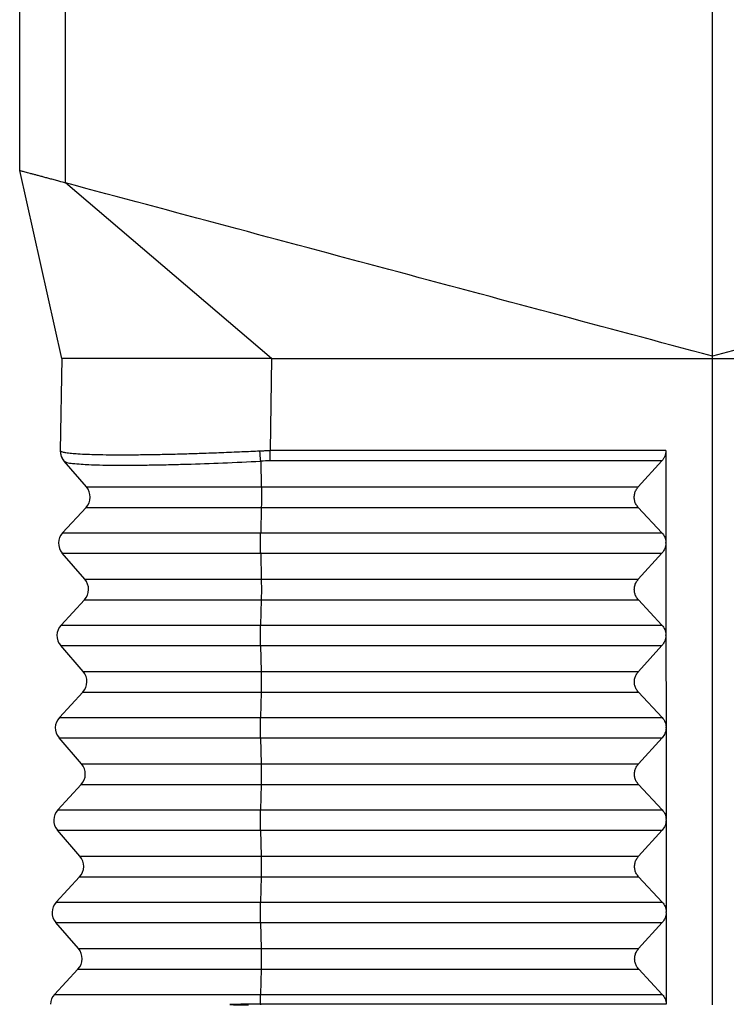
# Model space of a CAD drawing. Units: millimetres. Extents: x -121 to 176, y -102 to 108.
# Drawn here: x 51 to 62, y -34 to -18 of the extents above; entities that cross this region are included whole.
import ezdxf

# ---------------------------------------------------------------- set-up
doc = ezdxf.new("R2010")
doc.units = ezdxf.units.MM

# ---------------------------------------------------------------- blocks, each defined once
blk = doc.blocks.new('CFO_24_L21__3', base_point=(101.102, -80))
at = {"color": 7, "linetype": 'Continuous'}
for p, q in [((102.589, -41.295), (102.589, -5.423)), ((123.602, -46.925), (123.602, -5.239)), ((101.102, -40.896), (101.102, -5.683)), ((102.468, -47), (101.102, -40.896)), ((109.284, -47), (102.589, -41.295)), ((102.468, -47), (102.416, -49.991)), ((108.706, -47), (102.468, -47)), ((109.284, -47), (108.706, -47)), ((109.284, -47), (109.232, -49.991)), ((123.602, -47), (123.602, -46.925)), ((123.602, -68), (123.602, -47)), ((122.087, -49.991), (109.232, -49.991)), ((122.087, -49.991), (122.09, -52.982)), ((102.538, -50.327), (102.545, -50.335)), ((103.268, -51.173), (102.545, -50.335)), ((108.93, -50.335), (108.949, -51.173)), ((121.957, -50.327), (109.235, -50.327)), ((121.192, -51.173), (121.957, -50.327)), ((103.268, -51.173), (108.949, -51.173)), ((108.949, -51.173), (121.192, -51.173)), ((103.257, -51.84), (102.497, -52.66)), ((103.257, -51.84), (108.949, -51.84)), ((108.949, -51.84), (108.929, -52.66)), ((108.949, -51.84), (121.192, -51.84)), ((121.959, -52.66), (121.192, -51.84)), ((102.497, -52.66), (108.929, -52.66)), ((108.929, -52.66), (121.959, -52.66)), ((122.09, -52.982), (122.09, -53)), ((122.09, -53), (122.093, -55.982)), ((102.485, -53.327), (108.929, -53.327)), ((103.216, -54.173), (102.485, -53.327)), ((108.929, -53.327), (121.96, -53.327)), ((108.929, -53.327), (108.948, -54.173)), ((121.194, -54.173), (121.96, -53.327)), ((103.216, -54.173), (108.948, -54.173)), ((108.948, -54.173), (121.194, -54.173)), ((103.204, -54.84), (102.445, -55.66)), ((103.204, -54.84), (108.948, -54.84)), ((108.948, -54.84), (108.928, -55.66)), ((108.948, -54.84), (121.195, -54.84)), ((121.962, -55.66), (121.195, -54.84)), ((102.445, -55.66), (108.928, -55.66)), ((108.928, -55.66), (121.962, -55.66)), ((122.093, -55.982), (122.093, -56)), ((122.093, -56), (122.096, -58.982)), ((102.433, -56.327), (108.927, -56.327)), ((103.164, -57.173), (102.433, -56.327)), ((108.927, -56.327), (108.946, -57.173)), ((108.927, -56.327), (121.962, -56.327)), ((121.197, -57.173), (121.962, -56.327)), ((103.164, -57.173), (108.946, -57.173)), ((108.946, -57.173), (121.197, -57.173)), ((103.152, -57.84), (102.392, -58.66)), ((103.152, -57.84), (108.946, -57.84)), ((108.946, -57.84), (108.926, -58.66)), ((108.946, -57.84), (121.198, -57.84)), ((121.965, -58.66), (121.198, -57.84)), ((102.392, -58.66), (108.926, -58.66)), ((108.926, -58.66), (121.965, -58.66)), ((122.096, -58.982), (122.096, -59)), ((122.096, -59), (122.098, -61.982)), ((103.111, -60.173), (102.381, -59.327)), ((102.381, -59.327), (108.926, -59.327)), ((108.926, -59.327), (108.945, -60.173)), ((108.926, -59.327), (121.965, -59.327)), ((121.2, -60.173), (121.965, -59.327)), ((103.111, -60.173), (108.945, -60.173)), ((108.945, -60.173), (121.2, -60.173)), ((103.1, -60.84), (102.34, -61.66)), ((103.1, -60.84), (108.945, -60.84)), ((108.945, -60.84), (108.925, -61.66)), ((108.945, -60.84), (121.201, -60.84)), ((121.967, -61.66), (121.201, -60.84)), ((102.34, -61.66), (108.925, -61.66)), ((108.925, -61.66), (121.967, -61.66)), ((122.098, -62), (122.101, -64.982)), ((103.059, -63.173), (102.328, -62.327)), ((102.328, -62.327), (108.925, -62.327)), ((108.925, -62.327), (121.968, -62.327)), ((108.925, -62.327), (108.944, -63.173)), ((121.203, -63.173), (121.968, -62.327)), ((103.059, -63.173), (108.944, -63.173)), ((108.944, -63.173), (121.203, -63.173)), ((103.047, -63.84), (102.287, -64.66)), ((103.047, -63.84), (108.943, -63.84)), ((108.943, -63.84), (108.924, -64.66)), ((108.943, -63.84), (121.203, -63.84)), ((121.97, -64.66), (121.203, -63.84)), ((102.287, -64.66), (108.924, -64.66)), ((108.924, -64.66), (121.97, -64.66)), ((122.097, -65), (122.097, -64.982)), ((122.101, -65), (122.104, -67.982)), ((103.007, -66.173), (102.276, -65.327)), ((102.276, -65.327), (108.923, -65.327)), ((108.923, -65.327), (108.942, -66.173)), ((108.923, -65.327), (121.971, -65.327)), ((121.205, -66.173), (121.971, -65.327)), ((103.007, -66.173), (108.942, -66.173)), ((108.942, -66.173), (121.205, -66.173)), ((102.995, -66.84), (102.235, -67.66)), ((102.995, -66.84), (108.942, -66.84)), ((108.942, -66.84), (108.922, -67.66)), ((108.942, -66.84), (121.206, -66.84)), ((121.973, -67.66), (121.206, -66.84)), ((102.235, -67.66), (108.922, -67.66)), ((108.922, -67.66), (121.973, -67.66)), ((108.918, -67.98), (108.918, -68))]:
    blk.add_line(p, q, dxfattribs=at)
for centre, radius, start, end in [((102.916, -50), 0.5, 179, 220.8103), ((109.235, -56.049), 5.722, 90.0003, 93.0543), ((102.89, -51.5), 0.5, 317.1897, 40.8103), ((102.864, -53), 0.5, 137.1897, 220.8103), ((102.838, -54.5), 0.5, 317.1897, 40.8103), ((102.811, -56), 0.5, 137.1897, 220.8103), ((102.785, -57.5), 0.5, 317.1897, 40.8103), ((102.759, -59), 0.5, 137.1897, 220.8103), ((102.733, -60.5), 0.5, 317.1897, 40.8103), ((102.707, -62), 0.5, 137.1897, 220.8103), ((102.681, -63.5), 0.5, 317.1897, 40.8103), ((102.654, -65), 0.5, 137.1897, 220.8103), ((102.628, -66.5), 0.5, 317.1897, 40.8103), ((102.602, -68), 0.5, 137.1897, 178)]:
    blk.add_arc(centre, radius, start, end, dxfattribs=at)
for points, knots in [([(102.589, -41.295), (102.572, -41.29), (102.523, -41.277), (102.451, -41.258), (102.372, -41.237), (102.274, -41.211), (102.156, -41.179), (102.019, -41.142), (101.891, -41.108), (101.767, -41.075), (101.651, -41.044), (101.544, -41.015), (101.447, -40.989), (101.36, -40.966), (101.285, -40.946), (101.22, -40.928), (101.16, -40.912), (101.121, -40.902), (101.102, -40.896)], [0, 0, 0, 0, 0.053566, 0.151216, 0.222497, 0.300718, 0.4535, 0.589761, 0.725225, 0.853681, 0.974459, 1.084691, 1.187062, 1.275753, 1.35376, 1.419056, 1.479209, 1.539363, 1.539363, 1.539363, 1.539363]), ([(102.416, -49.991), (102.416, -49.991), (102.416, -49.991), (102.416, -49.991), (102.416, -49.991), (102.416, -49.991), (102.416, -49.991), (102.416, -49.991), (102.416, -49.991), (102.416, -49.991), (102.416, -49.991), (102.416, -49.991), (102.416, -49.991), (102.416, -49.991), (102.416, -49.992), (102.417, -49.992), (102.417, -49.992), (102.417, -49.992), (102.417, -49.992), (102.417, -49.992), (102.417, -49.992), (102.417, -49.992), (102.417, -49.992), (102.417, -49.992), (102.417, -49.992), (102.417, -49.992), (102.417, -49.992), (102.417, -49.992), (102.418, -49.993), (102.418, -49.993), (102.418, -49.993), (102.418, -49.993), (102.418, -49.993), (102.418, -49.993), (102.418, -49.993), (102.418, -49.994), (102.419, -49.994), (102.419, -49.994), (102.419, -49.994), (102.419, -49.994), (102.419, -49.994), (102.419, -49.994), (102.42, -49.995), (102.42, -49.995), (102.42, -49.995), (102.42, -49.995), (102.42, -49.995), (102.42, -49.995), (102.42, -49.996), (102.421, -49.996), (102.421, -49.996), (102.421, -49.996), (102.421, -49.996), (102.421, -49.996), (102.421, -49.997), (102.422, -49.997), (102.422, -49.997), (102.422, -49.997), (102.422, -49.997), (102.422, -49.997), (102.422, -49.998), (102.423, -49.998), (102.423, -49.998), (102.423, -49.998), (102.423, -49.998), (102.423, -49.998), (102.423, -49.998), (102.423, -49.999), (102.423, -49.999), (102.424, -49.999), (102.424, -49.999), (102.424, -49.999), (102.424, -49.999), (102.424, -49.999)], [0, 0, 0, 0, 0.00000247, 0.00000495, 0.00000741, 0.00001074, 0.00002088, 0.00003611, 0.00004915, 0.00006634, 0.00008842, 0.00011611, 0.00015015, 0.00019859, 0.00025409, 0.00031664, 0.00038625, 0.00046291, 0.00054662, 0.00063736, 0.00073528, 0.0008403, 0.0009524, 0.00107159, 0.00119787, 0.00133124, 0.0014717, 0.00161926, 0.0017739, 0.00193564, 0.00210446, 0.00228038, 0.00246339, 0.00265349, 0.00285275, 0.00305675, 0.00326515, 0.00347761, 0.00369379, 0.00391335, 0.00413597, 0.00436129, 0.00458898, 0.0048187, 0.00505012, 0.0052829, 0.0055167, 0.00575118, 0.00598601, 0.00622084, 0.00645534, 0.00668918, 0.006922, 0.00715349, 0.00738329, 0.00761107, 0.00783649, 0.00805921, 0.0082789, 0.00849522, 0.00870784, 0.0089164, 0.00912058, 0.00932003, 0.00951443, 0.00970343, 0.00988669, 0.01006387, 0.01023464, 0.01039867, 0.0105556, 0.01070511, 0.01084687, 0.01084687, 0.01084687, 0.01084687]), ([(102.424, -49.999), (102.445, -50.011), (102.499, -50.04), (102.623, -50.058), (102.79, -50.08), (103.024, -50.097), (103.296, -50.111), (103.635, -50.121), (104.003, -50.126), (104.411, -50.128), (104.862, -50.126), (105.347, -50.12), (105.892, -50.109), (106.437, -50.096), (107.037, -50.077), (107.657, -50.054), (108.292, -50.028), (108.709, -50.008), (108.904, -49.999)], [0, 0, 0, 0, 0.071827, 0.182357, 0.370473, 0.581027, 0.884078, 1.189112, 1.597577, 1.987938, 2.413121, 2.951636, 3.441824, 4.048552, 4.588515, 5.242605, 5.909232, 6.494445, 6.494445, 6.494445, 6.494445]), ([(102.424, -49.999), (102.424, -50.007), (102.424, -50.022), (102.425, -50.044), (102.427, -50.067), (102.43, -50.089), (102.434, -50.112), (102.439, -50.134), (102.446, -50.157), (102.453, -50.178), (102.461, -50.2), (102.471, -50.221), (102.481, -50.242), (102.492, -50.262), (102.504, -50.281), (102.517, -50.3), (102.53, -50.318), (102.54, -50.329), (102.545, -50.335)], [0, 0, 0, 0, 0.0224159, 0.0449933, 0.0677108, 0.0905461, 0.1134761, 0.1364772, 0.1595254, 0.1825962, 0.2056653, 0.2287082, 0.2517006, 0.2746186, 0.2974387, 0.3201381, 0.3426946, 0.365087, 0.365087, 0.365087, 0.365087]), ([(108.904, -49.999), (108.931, -49.998), (108.986, -49.996), (109.066, -49.993), (109.148, -49.992), (109.203, -49.992), (109.232, -49.991)], [0, 0, 0, 0, 0.0820583, 0.1641101, 0.2400759, 0.3284192, 0.3284192, 0.3284192, 0.3284192]), ([(108.93, -50.335), (108.929, -50.323), (108.926, -50.299), (108.922, -50.261), (108.919, -50.22), (108.915, -50.178), (108.912, -50.134), (108.909, -50.089), (108.906, -50.044), (108.904, -50.014), (108.904, -49.999)], [0, 0, 0, 0, 0.0355175, 0.0738682, 0.1146568, 0.1574082, 0.201591, 0.2466356, 0.2919607, 0.3369974, 0.3369974, 0.3369974, 0.3369974]), ([(109.235, -50.327), (109.235, -50.315), (109.234, -50.291), (109.234, -50.253), (109.233, -50.212), (109.233, -50.17), (109.232, -50.126), (109.232, -50.081), (109.232, -50.036), (109.232, -50.006), (109.232, -49.991)], [0, 0, 0, 0, 0.0352974, 0.0734327, 0.1140129, 0.1565658, 0.2005633, 0.2454394, 0.2906158, 0.3355265, 0.3355265, 0.3355265, 0.3355265]), ([(122.087, -49.991), (122.086, -50.022), (122.082, -50.083), (122.056, -50.171), (122.015, -50.255), (121.976, -50.303), (121.957, -50.327)], [0, 0, 0, 0, 0.0912333, 0.1828862, 0.2750488, 0.3677429, 0.3677429, 0.3677429, 0.3677429]), ([(102.545, -50.335), (102.573, -50.349), (102.658, -50.392), (102.851, -50.409), (103.089, -50.434), (103.384, -50.448), (103.717, -50.46), (104.095, -50.465), (104.498, -50.467), (104.943, -50.465), (105.45, -50.458), (105.988, -50.447), (106.742, -50.427), (107.716, -50.393), (108.52, -50.355), (108.93, -50.335)], [0, 0, 0, 0, 0.095157, 0.284133, 0.568346, 0.81919, 1.166916, 1.569341, 1.954568, 2.374001, 2.905546, 3.475136, 3.988199, 5.167617, 6.400857, 6.400857, 6.400857, 6.400857]), ([(108.949, -51.173), (108.95, -51.198), (108.951, -51.25), (108.952, -51.332), (108.952, -51.419), (108.952, -51.509), (108.952, -51.598), (108.952, -51.685), (108.951, -51.765), (108.949, -51.816), (108.949, -51.84)], [0, 0, 0, 0, 0.074104, 0.1565894, 0.2447214, 0.3355772, 0.4261436, 0.5134168, 0.5945027, 0.6667131, 0.6667131, 0.6667131, 0.6667131]), ([(121.192, -51.84), (121.167, -51.808), (121.116, -51.745), (121.072, -51.63), (121.056, -51.509), (121.072, -51.387), (121.115, -51.27), (121.166, -51.206), (121.192, -51.173)], [0, 0, 0, 0, 0.1214998, 0.2425896, 0.3637203, 0.4853333, 0.6077535, 0.7311147, 0.7311147, 0.7311147, 0.7311147]), ([(108.929, -53.327), (108.928, -53.302), (108.927, -53.25), (108.926, -53.168), (108.926, -53.081), (108.925, -52.991), (108.926, -52.902), (108.926, -52.815), (108.927, -52.735), (108.928, -52.684), (108.929, -52.66)], [0, 0, 0, 0, 0.074104, 0.1565894, 0.2447214, 0.3355772, 0.4261436, 0.5134168, 0.5945027, 0.6667131, 0.6667131, 0.6667131, 0.6667131]), ([(121.959, -52.66), (121.996, -52.708), (122.069, -52.803), (122.083, -52.923), (122.09, -52.982)], [0, 0, 0, 0, 0.1770303, 0.3536233, 0.3536233, 0.3536233, 0.3536233]), ([(122.09, -53), (122.083, -53.06), (122.069, -53.181), (121.996, -53.278), (121.96, -53.327)], [0, 0, 0, 0, 0.1777082, 0.3573271, 0.3573271, 0.3573271, 0.3573271]), ([(122.09, -53), (122.09, -52.997), (122.09, -52.991), (122.09, -52.985), (122.09, -52.982)], [0, 0, 0, 0, 0.00906656, 0.01813025, 0.01813025, 0.01813025, 0.01813025]), ([(108.948, -54.173), (108.948, -54.198), (108.949, -54.25), (108.95, -54.332), (108.951, -54.419), (108.951, -54.509), (108.951, -54.598), (108.95, -54.685), (108.949, -54.765), (108.948, -54.816), (108.948, -54.84)], [0, 0, 0, 0, 0.074104, 0.1565894, 0.2447214, 0.3355772, 0.4261436, 0.5134168, 0.5945027, 0.6667131, 0.6667131, 0.6667131, 0.6667131]), ([(121.195, -54.84), (121.169, -54.808), (121.118, -54.745), (121.074, -54.63), (121.059, -54.509), (121.074, -54.387), (121.118, -54.27), (121.169, -54.206), (121.194, -54.173)], [0, 0, 0, 0, 0.1214998, 0.2425896, 0.3637203, 0.4853333, 0.6077535, 0.7311147, 0.7311147, 0.7311147, 0.7311147]), ([(108.927, -56.327), (108.927, -56.302), (108.926, -56.25), (108.925, -56.168), (108.924, -56.081), (108.924, -55.991), (108.924, -55.902), (108.925, -55.815), (108.926, -55.735), (108.927, -55.684), (108.928, -55.66)], [0, 0, 0, 0, 0.074104, 0.1565894, 0.2447214, 0.3355772, 0.4261436, 0.5134168, 0.5945027, 0.6667131, 0.6667131, 0.6667131, 0.6667131]), ([(121.962, -55.66), (121.999, -55.708), (122.072, -55.803), (122.086, -55.923), (122.093, -55.982)], [0, 0, 0, 0, 0.1770306, 0.3536239, 0.3536239, 0.3536239, 0.3536239]), ([(122.093, -56), (122.093, -55.997), (122.093, -55.991), (122.093, -55.985), (122.093, -55.982)], [0, 0, 0, 0, 0.00906596, 0.01812904, 0.01812904, 0.01812904, 0.01812904]), ([(122.093, -56), (122.086, -56.06), (122.072, -56.181), (121.999, -56.278), (121.962, -56.327)], [0, 0, 0, 0, 0.1777085, 0.3573277, 0.3573277, 0.3573277, 0.3573277]), ([(108.946, -57.173), (108.947, -57.198), (108.948, -57.25), (108.949, -57.332), (108.95, -57.419), (108.95, -57.509), (108.949, -57.598), (108.949, -57.685), (108.948, -57.765), (108.947, -57.816), (108.946, -57.84)], [0, 0, 0, 0, 0.074104, 0.1565894, 0.2447214, 0.3355772, 0.4261436, 0.5134168, 0.5945027, 0.6667131, 0.6667131, 0.6667131, 0.6667131]), ([(121.198, -57.84), (121.172, -57.808), (121.121, -57.745), (121.077, -57.63), (121.061, -57.509), (121.077, -57.387), (121.121, -57.27), (121.172, -57.206), (121.197, -57.173)], [0, 0, 0, 0, 0.1214998, 0.2425896, 0.3637203, 0.4853333, 0.6077535, 0.7311147, 0.7311147, 0.7311147, 0.7311147]), ([(108.926, -59.327), (108.925, -59.302), (108.924, -59.25), (108.923, -59.168), (108.923, -59.081), (108.923, -58.991), (108.923, -58.902), (108.924, -58.815), (108.925, -58.735), (108.926, -58.684), (108.926, -58.66)], [0, 0, 0, 0, 0.074104, 0.1565894, 0.2447214, 0.3355772, 0.4261436, 0.5134168, 0.5945027, 0.6667131, 0.6667131, 0.6667131, 0.6667131]), ([(121.965, -58.66), (122.001, -58.708), (122.075, -58.803), (122.089, -58.923), (122.096, -58.982)], [0, 0, 0, 0, 0.1770309, 0.3536245, 0.3536245, 0.3536245, 0.3536245]), ([(122.096, -59), (122.089, -59.06), (122.075, -59.181), (122.002, -59.278), (121.965, -59.327)], [0, 0, 0, 0, 0.1777088, 0.3573283, 0.3573283, 0.3573283, 0.3573283]), ([(122.096, -59), (122.096, -58.997), (122.096, -58.991), (122.096, -58.985), (122.096, -58.982)], [0, 0, 0, 0, 0.00906535, 0.01812782, 0.01812782, 0.01812782, 0.01812782]), ([(108.945, -60.173), (108.946, -60.198), (108.947, -60.25), (108.948, -60.332), (108.948, -60.419), (108.948, -60.509), (108.948, -60.598), (108.947, -60.685), (108.946, -60.765), (108.945, -60.816), (108.945, -60.84)], [0, 0, 0, 0, 0.074104, 0.1565894, 0.2447214, 0.3355772, 0.4261436, 0.5134168, 0.5945027, 0.6667131, 0.6667131, 0.6667131, 0.6667131]), ([(121.201, -60.84), (121.175, -60.808), (121.124, -60.745), (121.08, -60.63), (121.064, -60.509), (121.08, -60.387), (121.124, -60.27), (121.174, -60.206), (121.2, -60.173)], [0, 0, 0, 0, 0.1214998, 0.2425896, 0.3637203, 0.4853333, 0.6077535, 0.7311147, 0.7311147, 0.7311147, 0.7311147]), ([(108.925, -62.327), (108.924, -62.302), (108.923, -62.25), (108.922, -62.168), (108.922, -62.081), (108.921, -61.991), (108.922, -61.902), (108.922, -61.815), (108.923, -61.735), (108.924, -61.684), (108.925, -61.66)], [0, 0, 0, 0, 0.074104, 0.1565894, 0.2447214, 0.3355772, 0.4261436, 0.5134168, 0.5945027, 0.6667131, 0.6667131, 0.6667131, 0.6667131]), ([(121.967, -61.66), (122.004, -61.708), (122.078, -61.803), (122.091, -61.923), (122.098, -61.982)], [0, 0, 0, 0, 0.1770312, 0.3536251, 0.3536251, 0.3536251, 0.3536251]), ([(122.098, -62), (122.091, -62.06), (122.078, -62.181), (122.005, -62.278), (121.968, -62.327)], [0, 0, 0, 0, 0.1777091, 0.3573289, 0.3573289, 0.3573289, 0.3573289]), ([(122.098, -62), (122.098, -61.997), (122.098, -61.991), (122.098, -61.985), (122.098, -61.982)], [0, 0, 0, 0, 0.00906479, 0.01812672, 0.01812672, 0.01812672, 0.01812672]), ([(122.098, -61.982), (122.098, -61.982), (122.098, -61.982), (122.098, -61.982), (122.098, -61.982), (122.098, -61.982), (122.098, -61.982)], [0, 0, 0, 0, 0.0000609924, 0.0001219848, 0.0001829772, 0.0002439696, 0.0002439696, 0.0002439696, 0.0002439696]), ([(122.098, -62), (122.098, -62), (122.098, -62), (122.098, -62), (122.098, -62), (122.098, -62), (122.098, -62)], [0, 0, 0, 0, 0.0000672331, 0.0001344663, 0.0002016994, 0.0002689326, 0.0002689326, 0.0002689326, 0.0002689326]), ([(108.944, -63.173), (108.944, -63.198), (108.945, -63.25), (108.946, -63.332), (108.947, -63.419), (108.947, -63.509), (108.947, -63.598), (108.946, -63.685), (108.945, -63.765), (108.944, -63.816), (108.943, -63.84)], [0, 0, 0, 0, 0.074104, 0.1565894, 0.2447214, 0.3355772, 0.4261436, 0.5134168, 0.5945027, 0.6667131, 0.6667131, 0.6667131, 0.6667131]), ([(121.203, -63.84), (121.178, -63.808), (121.127, -63.745), (121.083, -63.63), (121.067, -63.509), (121.083, -63.387), (121.126, -63.27), (121.177, -63.206), (121.203, -63.173)], [0, 0, 0, 0, 0.1214998, 0.2425896, 0.3637203, 0.4853333, 0.6077535, 0.7311147, 0.7311147, 0.7311147, 0.7311147]), ([(108.923, -65.327), (108.923, -65.302), (108.922, -65.25), (108.921, -65.168), (108.92, -65.081), (108.92, -64.991), (108.92, -64.902), (108.921, -64.815), (108.922, -64.735), (108.923, -64.684), (108.924, -64.66)], [0, 0, 0, 0, 0.074104, 0.1565894, 0.2447214, 0.3355772, 0.4261436, 0.5134168, 0.5945027, 0.6667131, 0.6667131, 0.6667131, 0.6667131]), ([(121.97, -64.66), (122.007, -64.708), (122.08, -64.803), (122.094, -64.923), (122.101, -64.982)], [0, 0, 0, 0, 0.1770315, 0.3536257, 0.3536257, 0.3536257, 0.3536257]), ([(122.101, -65), (122.094, -65.06), (122.08, -65.181), (122.007, -65.278), (121.971, -65.327)], [0, 0, 0, 0, 0.1777094, 0.3573295, 0.3573295, 0.3573295, 0.3573295]), ([(122.097, -65), (122.097, -64.997), (122.097, -64.991), (122.097, -64.985), (122.097, -64.982)], [0, 0, 0, 0, 0.00906509, 0.01812732, 0.01812732, 0.01812732, 0.01812732]), ([(108.942, -66.173), (108.943, -66.198), (108.944, -66.25), (108.945, -66.332), (108.945, -66.419), (108.946, -66.509), (108.945, -66.598), (108.945, -66.685), (108.944, -66.765), (108.943, -66.816), (108.942, -66.84)], [0, 0, 0, 0, 0.074104, 0.1565894, 0.2447214, 0.3355772, 0.4261436, 0.5134168, 0.5945027, 0.6667131, 0.6667131, 0.6667131, 0.6667131]), ([(121.206, -66.84), (121.18, -66.808), (121.129, -66.745), (121.085, -66.63), (121.07, -66.509), (121.085, -66.387), (121.129, -66.27), (121.18, -66.206), (121.205, -66.173)], [0, 0, 0, 0, 0.1214998, 0.2425896, 0.3637203, 0.4853333, 0.6077535, 0.7311147, 0.7311147, 0.7311147, 0.7311147]), ([(108.919, -67.98), (108.919, -67.951), (108.919, -67.893), (108.92, -67.81), (108.921, -67.733), (108.922, -67.683), (108.922, -67.66)], [0, 0, 0, 0, 0.0874806, 0.1716088, 0.249769, 0.319532, 0.319532, 0.319532, 0.319532]), ([(121.973, -67.66), (122.01, -67.708), (122.083, -67.803), (122.097, -67.923), (122.104, -67.982)], [0, 0, 0, 0, 0.1770318, 0.3536263, 0.3536263, 0.3536263, 0.3536263]), ([(108.918, -67.98), (108.917, -67.98), (108.914, -67.98), (108.91, -67.98), (108.906, -67.98), (108.902, -67.98), (108.898, -67.98), (108.895, -67.98), (108.891, -67.98), (108.887, -67.98), (108.883, -67.98), (108.879, -67.98), (108.875, -67.98), (108.871, -67.98), (108.868, -67.98), (108.864, -67.98), (108.86, -67.98), (108.856, -67.98), (108.852, -67.98), (108.848, -67.98), (108.845, -67.98), (108.841, -67.98), (108.837, -67.98), (108.833, -67.98), (108.829, -67.98), (108.826, -67.98), (108.822, -67.98), (108.818, -67.98), (108.814, -67.98), (108.811, -67.98), (108.807, -67.98), (108.803, -67.98), (108.799, -67.98), (108.795, -67.98), (108.792, -67.98), (108.788, -67.98), (108.784, -67.98), (108.781, -67.98), (108.777, -67.98), (108.773, -67.98), (108.769, -67.98), (108.766, -67.98), (108.762, -67.98), (108.758, -67.98), (108.755, -67.98), (108.751, -67.98), (108.747, -67.98), (108.744, -67.98), (108.74, -67.98), (108.736, -67.981), (108.733, -67.981), (108.729, -67.981), (108.725, -67.981), (108.722, -67.981), (108.718, -67.981), (108.714, -67.981), (108.711, -67.981), (108.707, -67.981), (108.704, -67.981), (108.7, -67.981), (108.696, -67.981), (108.693, -67.981), (108.689, -67.981), (108.686, -67.981), (108.682, -67.981), (108.678, -67.981), (108.675, -67.981), (108.671, -67.981), (108.668, -67.981), (108.664, -67.981), (108.661, -67.981), (108.657, -67.981), (108.654, -67.981), (108.65, -67.981), (108.647, -67.981), (108.643, -67.981), (108.64, -67.981), (108.636, -67.981), (108.633, -67.981), (108.629, -67.981), (108.626, -67.981), (108.622, -67.981), (108.619, -67.981), (108.615, -67.981), (108.612, -67.981), (108.608, -67.981), (108.605, -67.981), (108.601, -67.981), (108.598, -67.981), (108.595, -67.981), (108.591, -67.981), (108.588, -67.981), (108.584, -67.981), (108.581, -67.981), (108.578, -67.981), (108.574, -67.981), (108.571, -67.981), (108.567, -67.981), (108.564, -67.981), (108.561, -67.981), (108.557, -67.981), (108.554, -67.982), (108.551, -67.982), (108.547, -67.982), (108.544, -67.982), (108.541, -67.982), (108.537, -67.982), (108.534, -67.982), (108.531, -67.982), (108.527, -67.982), (108.524, -67.982), (108.521, -67.982), (108.518, -67.982), (108.514, -67.982), (108.511, -67.982), (108.508, -67.982), (108.505, -67.982), (108.501, -67.982), (108.498, -67.982), (108.495, -67.982), (108.492, -67.982), (108.488, -67.982), (108.485, -67.982), (108.482, -67.982), (108.479, -67.982), (108.476, -67.982), (108.472, -67.982), (108.469, -67.982), (108.466, -67.982), (108.463, -67.982), (108.46, -67.982), (108.457, -67.982), (108.454, -67.982), (108.45, -67.982), (108.447, -67.982), (108.444, -67.982), (108.441, -67.982), (108.438, -67.982), (108.435, -67.982), (108.432, -67.982), (108.429, -67.982), (108.426, -67.982), (108.423, -67.982), (108.42, -67.982), (108.417, -67.982), (108.414, -67.982), (108.41, -67.982), (108.407, -67.982), (108.404, -67.982), (108.401, -67.983), (108.398, -67.983), (108.395, -67.983), (108.392, -67.983), (108.389, -67.983), (108.386, -67.983), (108.384, -67.983), (108.381, -67.983), (108.378, -67.983), (108.375, -67.983), (108.372, -67.983), (108.369, -67.983), (108.366, -67.983), (108.363, -67.983), (108.36, -67.983), (108.357, -67.983), (108.354, -67.983), (108.351, -67.983), (108.349, -67.983), (108.346, -67.983), (108.343, -67.983), (108.34, -67.983), (108.337, -67.983), (108.334, -67.983), (108.332, -67.983), (108.329, -67.983), (108.326, -67.983), (108.323, -67.983), (108.32, -67.983), (108.318, -67.983), (108.315, -67.983), (108.312, -67.983), (108.309, -67.983), (108.306, -67.983), (108.304, -67.983), (108.301, -67.983), (108.298, -67.983), (108.296, -67.983), (108.293, -67.983), (108.29, -67.983), (108.287, -67.983), (108.285, -67.983), (108.282, -67.983), (108.279, -67.983), (108.277, -67.984), (108.274, -67.984), (108.271, -67.984), (108.269, -67.984), (108.266, -67.984), (108.264, -67.984), (108.261, -67.984), (108.258, -67.984), (108.256, -67.984), (108.253, -67.984), (108.251, -67.984), (108.248, -67.984), (108.246, -67.984), (108.243, -67.984), (108.24, -67.984), (108.238, -67.984), (108.235, -67.984), (108.233, -67.984), (108.23, -67.984), (108.228, -67.984), (108.225, -67.984), (108.223, -67.984), (108.22, -67.984), (108.218, -67.984), (108.215, -67.984), (108.213, -67.984), (108.211, -67.984), (108.208, -67.984), (108.206, -67.984), (108.203, -67.984), (108.201, -67.984), (108.199, -67.984), (108.196, -67.984), (108.194, -67.984), (108.191, -67.984), (108.189, -67.984), (108.187, -67.984), (108.184, -67.984), (108.182, -67.984), (108.18, -67.984), (108.177, -67.984), (108.175, -67.984), (108.173, -67.985), (108.171, -67.985), (108.168, -67.985), (108.166, -67.985), (108.164, -67.985), (108.162, -67.985), (108.159, -67.985), (108.157, -67.985), (108.155, -67.985), (108.153, -67.985), (108.15, -67.985), (108.148, -67.985), (108.146, -67.985), (108.144, -67.985), (108.142, -67.985), (108.14, -67.985), (108.137, -67.985), (108.135, -67.985), (108.133, -67.985), (108.131, -67.985), (108.129, -67.985), (108.127, -67.985), (108.125, -67.985), (108.123, -67.985), (108.121, -67.985), (108.119, -67.985), (108.117, -67.985), (108.115, -67.985), (108.113, -67.985), (108.111, -67.985), (108.109, -67.985), (108.108, -67.985), (108.106, -67.985), (108.105, -67.985), (108.103, -67.985), (108.102, -67.985), (108.1, -67.985), (108.099, -67.985), (108.097, -67.985), (108.096, -67.985), (108.094, -67.985), (108.093, -67.985), (108.091, -67.985), (108.09, -67.985), (108.088, -67.986), (108.087, -67.986), (108.085, -67.986), (108.084, -67.986), (108.083, -67.986), (108.081, -67.986), (108.08, -67.986), (108.078, -67.986), (108.077, -67.986), (108.076, -67.986), (108.074, -67.986), (108.073, -67.986), (108.072, -67.986), (108.07, -67.986), (108.069, -67.986), (108.068, -67.986), (108.066, -67.986), (108.065, -67.986), (108.064, -67.986), (108.063, -67.986), (108.061, -67.986), (108.06, -67.986), (108.059, -67.986), (108.058, -67.986), (108.056, -67.986), (108.055, -67.986), (108.054, -67.986), (108.053, -67.986), (108.051, -67.986), (108.05, -67.986), (108.049, -67.986), (108.048, -67.986), (108.047, -67.986), (108.046, -67.986), (108.044, -67.986), (108.043, -67.986), (108.042, -67.986), (108.041, -67.986), (108.04, -67.986), (108.039, -67.986), (108.038, -67.986), (108.037, -67.986), (108.035, -67.986), (108.034, -67.986), (108.033, -67.986), (108.032, -67.986), (108.031, -67.986), (108.03, -67.986), (108.029, -67.986), (108.028, -67.986), (108.027, -67.986), (108.026, -67.986), (108.025, -67.986), (108.024, -67.986), (108.023, -67.987), (108.022, -67.987), (108.021, -67.987), (108.02, -67.987), (108.019, -67.987), (108.018, -67.987), (108.017, -67.987), (108.016, -67.987), (108.015, -67.987), (108.014, -67.987), (108.013, -67.987), (108.012, -67.987), (108.011, -67.987), (108.01, -67.987), (108.009, -67.987), (108.008, -67.987), (108.007, -67.987), (108.006, -67.987), (108.004, -67.987), (108.003, -67.987), (108.002, -67.987), (108.001, -67.987), (108, -67.987), (107.999, -67.987), (107.998, -67.987), (107.997, -67.987), (107.996, -67.987), (107.995, -67.987), (107.994, -67.987), (107.992, -67.987), (107.991, -67.987), (107.99, -67.987), (107.989, -67.987), (107.988, -67.987), (107.987, -67.987), (107.986, -67.987), (107.985, -67.987), (107.985, -67.987), (107.984, -67.987), (107.983, -67.987), (107.982, -67.987), (107.981, -67.987), (107.98, -67.987), (107.979, -67.987), (107.978, -67.987), (107.977, -67.987), (107.976, -67.987), (107.975, -67.987), (107.974, -67.988), (107.974, -67.988), (107.973, -67.988), (107.972, -67.988), (107.971, -67.988), (107.97, -67.988), (107.969, -67.988), (107.969, -67.988), (107.968, -67.988), (107.967, -67.988), (107.966, -67.988), (107.965, -67.988), (107.965, -67.988), (107.964, -67.988), (107.963, -67.988), (107.962, -67.988), (107.962, -67.988), (107.961, -67.988), (107.96, -67.988), (107.96, -67.988), (107.959, -67.988), (107.958, -67.988), (107.957, -67.988), (107.957, -67.988), (107.956, -67.988), (107.955, -67.988), (107.955, -67.988), (107.954, -67.988), (107.953, -67.988), (107.953, -67.988), (107.952, -67.988), (107.952, -67.988), (107.951, -67.988), (107.95, -67.988), (107.95, -67.988), (107.949, -67.988), (107.949, -67.988), (107.948, -67.988), (107.947, -67.988), (107.947, -67.988), (107.946, -67.988), (107.946, -67.988), (107.945, -67.988), (107.945, -67.988), (107.944, -67.988), (107.944, -67.988), (107.943, -67.988), (107.943, -67.988), (107.942, -67.989), (107.942, -67.989), (107.941, -67.989), (107.941, -67.989), (107.94, -67.989), (107.94, -67.989), (107.939, -67.989), (107.939, -67.989), (107.938, -67.989), (107.938, -67.989), (107.938, -67.989), (107.937, -67.989), (107.937, -67.989), (107.936, -67.989), (107.936, -67.989), (107.936, -67.989), (107.935, -67.989), (107.935, -67.989), (107.934, -67.989), (107.934, -67.989), (107.934, -67.989), (107.933, -67.989), (107.933, -67.989), (107.933, -67.989), (107.932, -67.989), (107.932, -67.989), (107.932, -67.989), (107.931, -67.989), (107.931, -67.989), (107.931, -67.989), (107.93, -67.989), (107.93, -67.989), (107.93, -67.989), (107.93, -67.989), (107.929, -67.989), (107.929, -67.989), (107.929, -67.989), (107.929, -67.989), (107.928, -67.989), (107.928, -67.989), (107.928, -67.989), (107.928, -67.989), (107.927, -67.989), (107.927, -67.989), (107.927, -67.989), (107.927, -67.989), (107.926, -67.989), (107.926, -67.989), (107.926, -67.989), (107.926, -67.989), (107.926, -67.989), (107.926, -67.99), (107.925, -67.99), (107.925, -67.99), (107.925, -67.99), (107.925, -67.99), (107.925, -67.99), (107.924, -67.99), (107.924, -67.99), (107.924, -67.99), (107.924, -67.99), (107.924, -67.99), (107.924, -67.99), (107.923, -67.99), (107.923, -67.99), (107.923, -67.99), (107.923, -67.99), (107.923, -67.99), (107.923, -67.99), (107.923, -67.99), (107.923, -67.99), (107.923, -67.99), (107.923, -67.99), (107.923, -67.99), (107.923, -67.99), (107.923, -67.99), (107.923, -67.99), (107.923, -67.99), (107.923, -67.99), (107.923, -67.99), (107.923, -67.99), (107.923, -67.99), (107.923, -67.99), (107.923, -67.99), (107.923, -67.99), (107.923, -67.99), (107.923, -67.99), (107.923, -67.99), (107.923, -67.99), (107.923, -67.99), (107.923, -67.99), (107.923, -67.99), (107.923, -67.99), (107.923, -67.99), (107.923, -67.99), (107.923, -67.99), (107.923, -67.99), (107.923, -67.99), (107.923, -67.99), (107.923, -67.99), (107.923, -67.99), (107.923, -67.99), (107.923, -67.99), (107.923, -67.99), (107.923, -67.991), (107.923, -67.991), (107.924, -67.991), (107.924, -67.991), (107.924, -67.991), (107.924, -67.991), (107.924, -67.991), (107.924, -67.991), (107.925, -67.991), (107.925, -67.991), (107.925, -67.991), (107.925, -67.991), (107.925, -67.991), (107.926, -67.991), (107.926, -67.991), (107.926, -67.991), (107.926, -67.991), (107.927, -67.991), (107.927, -67.991), (107.927, -67.991), (107.927, -67.991), (107.928, -67.991), (107.928, -67.991), (107.928, -67.991), (107.929, -67.991), (107.929, -67.991), (107.929, -67.991), (107.93, -67.991), (107.93, -67.991), (107.93, -67.991), (107.931, -67.991), (107.931, -67.991), (107.932, -67.991), (107.932, -67.991), (107.932, -67.991), (107.933, -67.991), (107.933, -67.991), (107.934, -67.991), (107.934, -67.991), (107.935, -67.991), (107.935, -67.991), (107.936, -67.992), (107.936, -67.992), (107.937, -67.992), (107.937, -67.992), (107.938, -67.992), (107.938, -67.992), (107.939, -67.992), (107.939, -67.992), (107.94, -67.992), (107.941, -67.992), (107.941, -67.992), (107.942, -67.992), (107.942, -67.992), (107.943, -67.992), (107.943, -67.992), (107.943, -67.992), (107.944, -67.992), (107.944, -67.992), (107.945, -67.992), (107.945, -67.992), (107.946, -67.992), (107.946, -67.992), (107.947, -67.992), (107.948, -67.992), (107.948, -67.992), (107.949, -67.992), (107.949, -67.992), (107.95, -67.992), (107.95, -67.992), (107.951, -67.992), (107.952, -67.992), (107.952, -67.992), (107.953, -67.992), (107.953, -67.992), (107.954, -67.992), (107.955, -67.992), (107.955, -67.992), (107.956, -67.992), (107.957, -67.992), (107.957, -67.992), (107.958, -67.992), (107.959, -67.992), (107.959, -67.992), (107.96, -67.992), (107.961, -67.993), (107.961, -67.993), (107.962, -67.993), (107.963, -67.993), (107.964, -67.993), (107.965, -67.993), (107.966, -67.993), (107.967, -67.993), (107.968, -67.993), (107.969, -67.993), (107.97, -67.993), (107.971, -67.993), (107.972, -67.993), (107.973, -67.993), (107.974, -67.993), (107.976, -67.993), (107.977, -67.993), (107.978, -67.993), (107.979, -67.993), (107.98, -67.993), (107.981, -67.993), (107.982, -67.993), (107.983, -67.993), (107.985, -67.993), (107.986, -67.993), (107.987, -67.993), (107.988, -67.993), (107.989, -67.993), (107.99, -67.993), (107.992, -67.993), (107.993, -67.993), (107.994, -67.993), (107.995, -67.993), (107.997, -67.993), (107.998, -67.993), (107.999, -67.994), (108, -67.994), (108.002, -67.994), (108.003, -67.994), (108.004, -67.994), (108.005, -67.994), (108.006, -67.994), (108.007, -67.994), (108.008, -67.994), (108.008, -67.994), (108.009, -67.994), (108.01, -67.994), (108.01, -67.994), (108.011, -67.994), (108.011, -67.994), (108.012, -67.994), (108.013, -67.994), (108.013, -67.994), (108.014, -67.994), (108.014, -67.994), (108.015, -67.994), (108.016, -67.994), (108.016, -67.994), (108.017, -67.994), (108.018, -67.994), (108.018, -67.994), (108.019, -67.994), (108.02, -67.994), (108.02, -67.994), (108.021, -67.994), (108.022, -67.994), (108.022, -67.994), (108.023, -67.994), (108.024, -67.994), (108.024, -67.994), (108.025, -67.994), (108.026, -67.994), (108.026, -67.994), (108.027, -67.994), (108.028, -67.994), (108.029, -67.994), (108.029, -67.994), (108.03, -67.994), (108.031, -67.994), (108.031, -67.994), (108.032, -67.994), (108.033, -67.994), (108.034, -67.994), (108.034, -67.994), (108.035, -67.994), (108.036, -67.994), (108.037, -67.994), (108.037, -67.994), (108.038, -67.994), (108.039, -67.994), (108.04, -67.994), (108.041, -67.994), (108.041, -67.994), (108.042, -67.994), (108.043, -67.994), (108.044, -67.994), (108.045, -67.994), (108.045, -67.994), (108.046, -67.994), (108.047, -67.994), (108.048, -67.994), (108.049, -67.994), (108.05, -67.995), (108.05, -67.995), (108.051, -67.995), (108.052, -67.995), (108.053, -67.995), (108.054, -67.995), (108.055, -67.995), (108.056, -67.995), (108.056, -67.995), (108.057, -67.995), (108.058, -67.995), (108.059, -67.995), (108.06, -67.995), (108.061, -67.995), (108.062, -67.995), (108.063, -67.995), (108.064, -67.995), (108.065, -67.995), (108.065, -67.995), (108.066, -67.995), (108.067, -67.995), (108.068, -67.995), (108.069, -67.995), (108.07, -67.995), (108.071, -67.995), (108.072, -67.995), (108.073, -67.995), (108.074, -67.995), (108.075, -67.995), (108.076, -67.995), (108.077, -67.995), (108.078, -67.995), (108.079, -67.995), (108.08, -67.995), (108.081, -67.995), (108.082, -67.995), (108.083, -67.995), (108.084, -67.995), (108.085, -67.995), (108.086, -67.995), (108.087, -67.995), (108.088, -67.995), (108.089, -67.995), (108.09, -67.995), (108.091, -67.995), (108.093, -67.995), (108.094, -67.995), (108.095, -67.995), (108.096, -67.995), (108.097, -67.995), (108.098, -67.995), (108.099, -67.995), (108.1, -67.995), (108.101, -67.995), (108.102, -67.995), (108.104, -67.995), (108.105, -67.995), (108.106, -67.995), (108.107, -67.995), (108.108, -67.995), (108.109, -67.995), (108.11, -67.995), (108.112, -67.995), (108.113, -67.996), (108.114, -67.996), (108.115, -67.996), (108.116, -67.996), (108.118, -67.996), (108.119, -67.996), (108.12, -67.996), (108.121, -67.996), (108.122, -67.996), (108.124, -67.996), (108.125, -67.996), (108.126, -67.996), (108.127, -67.996), (108.129, -67.996), (108.13, -67.996), (108.131, -67.996), (108.133, -67.996), (108.134, -67.996), (108.135, -67.996), (108.136, -67.996), (108.138, -67.996), (108.139, -67.996), (108.14, -67.996), (108.142, -67.996), (108.143, -67.996), (108.144, -67.996), (108.146, -67.996), (108.147, -67.996), (108.148, -67.996), (108.15, -67.996), (108.151, -67.996), (108.152, -67.996), (108.154, -67.996), (108.155, -67.996), (108.157, -67.996), (108.158, -67.996), (108.159, -67.996), (108.161, -67.996), (108.162, -67.996), (108.164, -67.996), (108.165, -67.996), (108.166, -67.996), (108.168, -67.996), (108.169, -67.996), (108.171, -67.996), (108.172, -67.996), (108.174, -67.996), (108.175, -67.996), (108.177, -67.996), (108.178, -67.996), (108.18, -67.996), (108.181, -67.996), (108.183, -67.996), (108.184, -67.996), (108.186, -67.996), (108.187, -67.997), (108.189, -67.997), (108.19, -67.997), (108.192, -67.997), (108.193, -67.997), (108.195, -67.997), (108.197, -67.997), (108.198, -67.997), (108.2, -67.997), (108.201, -67.997), (108.203, -67.997), (108.205, -67.997), (108.206, -67.997), (108.208, -67.997), (108.209, -67.997), (108.211, -67.997), (108.213, -67.997), (108.214, -67.997), (108.216, -67.997), (108.218, -67.997), (108.219, -67.997), (108.221, -67.997), (108.223, -67.997), (108.224, -67.997), (108.226, -67.997), (108.228, -67.997), (108.23, -67.997), (108.231, -67.997), (108.233, -67.997), (108.235, -67.997), (108.237, -67.997), (108.238, -67.997), (108.24, -67.997), (108.242, -67.997), (108.244, -67.997), (108.245, -67.997), (108.247, -67.997), (108.249, -67.997), (108.251, -67.997), (108.253, -67.997), (108.254, -67.997), (108.256, -67.997), (108.258, -67.997), (108.26, -67.997), (108.262, -67.997), (108.264, -67.997), (108.265, -67.997), (108.267, -67.997), (108.269, -67.997), (108.271, -67.997), (108.273, -67.998), (108.275, -67.998), (108.277, -67.998), (108.279, -67.998), (108.281, -67.998), (108.283, -67.998), (108.285, -67.998), (108.287, -67.998), (108.288, -67.998), (108.29, -67.998), (108.292, -67.998), (108.294, -67.998), (108.296, -67.998), (108.298, -67.998), (108.3, -67.998), (108.302, -67.998), (108.304, -67.998), (108.307, -67.998), (108.309, -67.998), (108.311, -67.998), (108.313, -67.998), (108.315, -67.998), (108.317, -67.998), (108.319, -67.998), (108.321, -67.998), (108.323, -67.998), (108.325, -67.998), (108.327, -67.998), (108.329, -67.998), (108.332, -67.998), (108.334, -67.998), (108.336, -67.998), (108.338, -67.998), (108.34, -67.998), (108.342, -67.998), (108.345, -67.998), (108.347, -67.998), (108.349, -67.998), (108.351, -67.998), (108.353, -67.998), (108.356, -67.998), (108.358, -67.998), (108.36, -67.998), (108.362, -67.998), (108.365, -67.998), (108.367, -67.998), (108.369, -67.999), (108.371, -67.999), (108.374, -67.999), (108.376, -67.999), (108.378, -67.999), (108.381, -67.999), (108.383, -67.999), (108.385, -67.999), (108.388, -67.999), (108.39, -67.999), (108.392, -67.999), (108.395, -67.999), (108.397, -67.999), (108.399, -67.999), (108.402, -67.999), (108.404, -67.999), (108.407, -67.999), (108.409, -67.999), (108.412, -67.999), (108.414, -67.999), (108.416, -67.999), (108.419, -67.999), (108.421, -67.999), (108.424, -67.999), (108.426, -67.999), (108.429, -67.999), (108.431, -67.999), (108.434, -67.999), (108.436, -67.999), (108.439, -67.999), (108.441, -67.999), (108.444, -67.999), (108.447, -67.999), (108.449, -67.999), (108.452, -67.999), (108.454, -67.999), (108.457, -67.999), (108.459, -67.999), (108.462, -67.999), (108.465, -67.999), (108.467, -67.999), (108.47, -67.999), (108.473, -67.999), (108.475, -67.999), (108.478, -68), (108.481, -68), (108.483, -68), (108.486, -68), (108.489, -68), (108.491, -68), (108.494, -68), (108.497, -68), (108.5, -68), (108.502, -68), (108.505, -68), (108.508, -68), (108.511, -68), (108.514, -68), (108.516, -68), (108.519, -68), (108.522, -68), (108.525, -68), (108.528, -68), (108.531, -68), (108.532, -68), (108.533, -68)], [0, 0, 0, 0, 0.003903, 0.007802, 0.011696, 0.015585, 0.019469, 0.023349, 0.027224, 0.031094, 0.034959, 0.03882, 0.042675, 0.046526, 0.050372, 0.054212, 0.058048, 0.061879, 0.065705, 0.069526, 0.073342, 0.077153, 0.080959, 0.08476, 0.088556, 0.092347, 0.096132, 0.099913, 0.103688, 0.107458, 0.111223, 0.114982, 0.118737, 0.122486, 0.12623, 0.129968, 0.133701, 0.137429, 0.141152, 0.144869, 0.148581, 0.152287, 0.155988, 0.159684, 0.163373, 0.167058, 0.170737, 0.17441, 0.178078, 0.181741, 0.185397, 0.189049, 0.192694, 0.196334, 0.199968, 0.203597, 0.207219, 0.210837, 0.214448, 0.218053, 0.221653, 0.225247, 0.228835, 0.232418, 0.235994, 0.239565, 0.24313, 0.246688, 0.250241, 0.253788, 0.257329, 0.260864, 0.264393, 0.267916, 0.271433, 0.274944, 0.278448, 0.281947, 0.285439, 0.288926, 0.292406, 0.29588, 0.299348, 0.302809, 0.306265, 0.309714, 0.313156, 0.316593, 0.320023, 0.323447, 0.326864, 0.330275, 0.33368, 0.337078, 0.34047, 0.343855, 0.347234, 0.350607, 0.353973, 0.357332, 0.360685, 0.364031, 0.367371, 0.370704, 0.37403, 0.37735, 0.380663, 0.38397, 0.387269, 0.390562, 0.393849, 0.397128, 0.400401, 0.403667, 0.406926, 0.410178, 0.413424, 0.416662, 0.419894, 0.423118, 0.426336, 0.429547, 0.432751, 0.435948, 0.439138, 0.44232, 0.445496, 0.448665, 0.451827, 0.454981, 0.458128, 0.461269, 0.464402, 0.467528, 0.470646, 0.473758, 0.476862, 0.479959, 0.483049, 0.486131, 0.489206, 0.492274, 0.495334, 0.498387, 0.501433, 0.504471, 0.507502, 0.510525, 0.513541, 0.516549, 0.51955, 0.522543, 0.525529, 0.528507, 0.531477, 0.53444, 0.537396, 0.540343, 0.543283, 0.546216, 0.54914, 0.552057, 0.554967, 0.557868, 0.560762, 0.563647, 0.566525, 0.569396, 0.572258, 0.575112, 0.577959, 0.580797, 0.583628, 0.586451, 0.589266, 0.592072, 0.594871, 0.597662, 0.600445, 0.603219, 0.605986, 0.608744, 0.611494, 0.614236, 0.61697, 0.619696, 0.622414, 0.625123, 0.627824, 0.630517, 0.633202, 0.635878, 0.638546, 0.641205, 0.643857, 0.6465, 0.649134, 0.65176, 0.654378, 0.656987, 0.659588, 0.66218, 0.664764, 0.667339, 0.669905, 0.672463, 0.675013, 0.677554, 0.680086, 0.682609, 0.685124, 0.687631, 0.690128, 0.692617, 0.695097, 0.697568, 0.700031, 0.702484, 0.704929, 0.707365, 0.709793, 0.712211, 0.71462, 0.717021, 0.719412, 0.721795, 0.724169, 0.726533, 0.728889, 0.731236, 0.733573, 0.735902, 0.738221, 0.740531, 0.742832, 0.745124, 0.747407, 0.749681, 0.751945, 0.754201, 0.756447, 0.758683, 0.760911, 0.763129, 0.765338, 0.767537, 0.769727, 0.771908, 0.77408, 0.776241, 0.778394, 0.780537, 0.782671, 0.784795, 0.786909, 0.789014, 0.79111, 0.793196, 0.795272, 0.797339, 0.799396, 0.801443, 0.803481, 0.805509, 0.807095, 0.808671, 0.810238, 0.811795, 0.813342, 0.81488, 0.816408, 0.817927, 0.819436, 0.820936, 0.822427, 0.823908, 0.82538, 0.826843, 0.828296, 0.829741, 0.831176, 0.832602, 0.834019, 0.835426, 0.836825, 0.838215, 0.839596, 0.840967, 0.84233, 0.843684, 0.845029, 0.846366, 0.847693, 0.849012, 0.850322, 0.851624, 0.852916, 0.8542, 0.855476, 0.856743, 0.858001, 0.859251, 0.860493, 0.861726, 0.86295, 0.864167, 0.865375, 0.866574, 0.867766, 0.868949, 0.870124, 0.871291, 0.872449, 0.8736, 0.874742, 0.875877, 0.877003, 0.878122, 0.879232, 0.880335, 0.88143, 0.882517, 0.883596, 0.884667, 0.885731, 0.886787, 0.887835, 0.888875, 0.889908, 0.890934, 0.891952, 0.892962, 0.893965, 0.89496, 0.895948, 0.896929, 0.897902, 0.898868, 0.899826, 0.900778, 0.901722, 0.902659, 0.903588, 0.904511, 0.905427, 0.906624, 0.907811, 0.908989, 0.910157, 0.911316, 0.912465, 0.913605, 0.914735, 0.915855, 0.916967, 0.918069, 0.919161, 0.920245, 0.921319, 0.922383, 0.923439, 0.924485, 0.925522, 0.926551, 0.92757, 0.928579, 0.92958, 0.930572, 0.931555, 0.932529, 0.933494, 0.934451, 0.935398, 0.936337, 0.937266, 0.938187, 0.9391, 0.940004, 0.940899, 0.941785, 0.942663, 0.943532, 0.944393, 0.945245, 0.946089, 0.946924, 0.947751, 0.94857, 0.94938, 0.950182, 0.950976, 0.951761, 0.952538, 0.953308, 0.954068, 0.954821, 0.955566, 0.956303, 0.957031, 0.957752, 0.958465, 0.95917, 0.959866, 0.960555, 0.961237, 0.96191, 0.962576, 0.963234, 0.963884, 0.964526, 0.965161, 0.965789, 0.966408, 0.96702, 0.967625, 0.968222, 0.968812, 0.969394, 0.969969, 0.970537, 0.971097, 0.97165, 0.972195, 0.972734, 0.973265, 0.973789, 0.974306, 0.974816, 0.975319, 0.975814, 0.976303, 0.976785, 0.977259, 0.977727, 0.978188, 0.978642, 0.97909, 0.97953, 0.979964, 0.980391, 0.980811, 0.981225, 0.981632, 0.982032, 0.982426, 0.982814, 0.983194, 0.983569, 0.983937, 0.984298, 0.984653, 0.985002, 0.985345, 0.985681, 0.986011, 0.986334, 0.986652, 0.986963, 0.987268, 0.987568, 0.987861, 0.988148, 0.988429, 0.988704, 0.988973, 0.989236, 0.989494, 0.989745, 0.989991, 0.990231, 0.990465, 0.990694, 0.990917, 0.991134, 0.991346, 0.991552, 0.991752, 0.991947, 0.992137, 0.992321, 0.992499, 0.992673, 0.992893, 0.993104, 0.993305, 0.993497, 0.99368, 0.993854, 0.994019, 0.994174, 0.994322, 0.99446, 0.99459, 0.994712, 0.994825, 0.99493, 0.995028, 0.995117, 0.995199, 0.995273, 0.99534, 0.995399, 0.995443, 0.995488, 0.995531, 0.995571, 0.9956, 0.995623, 0.995641, 0.995657, 0.995672, 0.995691, 0.995714, 0.995743, 0.995746, 0.995751, 0.995761, 0.995775, 0.995794, 0.995817, 0.995846, 0.99588, 0.995921, 0.995968, 0.996023, 0.996085, 0.996157, 0.996231, 0.996307, 0.996382, 0.996457, 0.996528, 0.996596, 0.996659, 0.996716, 0.996766, 0.996949, 0.99714, 0.997334, 0.997532, 0.997732, 0.997931, 0.998127, 0.99832, 0.998521, 0.99873, 0.998947, 0.999172, 0.999405, 0.999647, 0.999897, 1.000155, 1.000422, 1.000698, 1.000982, 1.001275, 1.001576, 1.001887, 1.002206, 1.002534, 1.002872, 1.003218, 1.003574, 1.003967, 1.004371, 1.004784, 1.005207, 1.005639, 1.006081, 1.006533, 1.006994, 1.007465, 1.007946, 1.008436, 1.008936, 1.009446, 1.009965, 1.010494, 1.011033, 1.011581, 1.012139, 1.012707, 1.013284, 1.013871, 1.014468, 1.014911, 1.015361, 1.015819, 1.016284, 1.016757, 1.017237, 1.017725, 1.018221, 1.018725, 1.019236, 1.019755, 1.020283, 1.020818, 1.021362, 1.021913, 1.022473, 1.023042, 1.023619, 1.024204, 1.024798, 1.0254, 1.026011, 1.026631, 1.02726, 1.027897, 1.028544, 1.029199, 1.029864, 1.030538, 1.031221, 1.031913, 1.032615, 1.033326, 1.034046, 1.034777, 1.035516, 1.036266, 1.037263, 1.03827, 1.039286, 1.040312, 1.041346, 1.042389, 1.043442, 1.044503, 1.045573, 1.046651, 1.047738, 1.048833, 1.049936, 1.051048, 1.052167, 1.053295, 1.05443, 1.055573, 1.056724, 1.057882, 1.059048, 1.060221, 1.061401, 1.062588, 1.063782, 1.064983, 1.066191, 1.067406, 1.068627, 1.069855, 1.071089, 1.072329, 1.073576, 1.074828, 1.076087, 1.077351, 1.078621, 1.079897, 1.080477, 1.08106, 1.081648, 1.082239, 1.082834, 1.083433, 1.084036, 1.084643, 1.085254, 1.085868, 1.086487, 1.087109, 1.087736, 1.088366, 1.089001, 1.089639, 1.090282, 1.090929, 1.09158, 1.092235, 1.092894, 1.093557, 1.094224, 1.094896, 1.095571, 1.096251, 1.096935, 1.097624, 1.098316, 1.099013, 1.099715, 1.10042, 1.10113, 1.101844, 1.102563, 1.103286, 1.104013, 1.104745, 1.105482, 1.106222, 1.106967, 1.107717, 1.108471, 1.10923, 1.109993, 1.110761, 1.111534, 1.112311, 1.113093, 1.113879, 1.11467, 1.115465, 1.116266, 1.117071, 1.11788, 1.118695, 1.119514, 1.120338, 1.121167, 1.122001, 1.122839, 1.123682, 1.12453, 1.125384, 1.126241, 1.127104, 1.127972, 1.128845, 1.129722, 1.130605, 1.131493, 1.132386, 1.133283, 1.134186, 1.135094, 1.136007, 1.136925, 1.137848, 1.138777, 1.13971, 1.140649, 1.141593, 1.142542, 1.143496, 1.144456, 1.145421, 1.146391, 1.147366, 1.148347, 1.149333, 1.150324, 1.151321, 1.152323, 1.153331, 1.154344, 1.155363, 1.156386, 1.157416, 1.158451, 1.159491, 1.160537, 1.161589, 1.162646, 1.163708, 1.164777, 1.165851, 1.16693, 1.168015, 1.169106, 1.170203, 1.171305, 1.172413, 1.173527, 1.174646, 1.175771, 1.176902, 1.178039, 1.179182, 1.18033, 1.181485, 1.182645, 1.183811, 1.184983, 1.186161, 1.187345, 1.188535, 1.189731, 1.190933, 1.192141, 1.193355, 1.194575, 1.195801, 1.197033, 1.198272, 1.199516, 1.200767, 1.202024, 1.203286, 1.204556, 1.205831, 1.207113, 1.2084, 1.209695, 1.210995, 1.212302, 1.213615, 1.214934, 1.21626, 1.217592, 1.21893, 1.220275, 1.221627, 1.222984, 1.224349, 1.225719, 1.227096, 1.22848, 1.22987, 1.231267, 1.232671, 1.234081, 1.235497, 1.23692, 1.23835, 1.239787, 1.24123, 1.24268, 1.244136, 1.245599, 1.247069, 1.248546, 1.25003, 1.25152, 1.253017, 1.254521, 1.256032, 1.25755, 1.259074, 1.260606, 1.262144, 1.26369, 1.265242, 1.266801, 1.268367, 1.269941, 1.271521, 1.273108, 1.274703, 1.276304, 1.277913, 1.279528, 1.281151, 1.282781, 1.284418, 1.286062, 1.287714, 1.289373, 1.291039, 1.292712, 1.294392, 1.29608, 1.297775, 1.299477, 1.301187, 1.302904, 1.304629, 1.306361, 1.3081, 1.309847, 1.311601, 1.313362, 1.315131, 1.316908, 1.318692, 1.320484, 1.322283, 1.32409, 1.325904, 1.327726, 1.329555, 1.331393, 1.333237, 1.33509, 1.33695, 1.338818, 1.340694, 1.342577, 1.344468, 1.346367, 1.348274, 1.350189, 1.352111, 1.354041, 1.355979, 1.357925, 1.359879, 1.361841, 1.363811, 1.365788, 1.367774, 1.369768, 1.37177, 1.373779, 1.375797, 1.377823, 1.379857, 1.381899, 1.383949, 1.386007, 1.388073, 1.390148, 1.392231, 1.394322, 1.396421, 1.398528, 1.400644, 1.402768, 1.4049, 1.40704, 1.409189, 1.411346, 1.413512, 1.415686, 1.417868, 1.420059, 1.422258, 1.424465, 1.426682, 1.428906, 1.431139, 1.433381, 1.435631, 1.437889, 1.440157, 1.442432, 1.444717, 1.44701, 1.449312, 1.451622, 1.453941, 1.456269, 1.458605, 1.46095, 1.463304, 1.465667, 1.468038, 1.470418, 1.472807, 1.475205, 1.477612, 1.480028, 1.482452, 1.484885, 1.487328, 1.489779, 1.492239, 1.494708, 1.497186, 1.499674, 1.50217, 1.504675, 1.507189, 1.509713, 1.512245, 1.514787, 1.517338, 1.519898, 1.522467, 1.525045, 1.527632, 1.530229, 1.532835, 1.53545, 1.538074, 1.540708, 1.543351, 1.546004, 1.548665, 1.551336, 1.554017, 1.556707, 1.559406, 1.562115, 1.564833, 1.56756, 1.570297, 1.573044, 1.5758, 1.578566, 1.581341, 1.584126, 1.58692, 1.589724, 1.592538, 1.595361, 1.598194, 1.601036, 1.603888, 1.60675, 1.60675, 1.60675, 1.60675]), ([(108.918, -67.98), (108.918, -67.98), (108.918, -67.98), (108.918, -67.98), (108.919, -67.98), (108.919, -67.98), (108.919, -67.98)], [0, 0, 0, 0, 0.0001805259, 0.0003610517, 0.000541575, 0.0007220982, 0.0007220982, 0.0007220982, 0.0007220982]), ([(122.104, -67.982), (121.036, -67.982), (118.839, -67.982), (115.572, -67.981), (112.245, -67.98), (110.047, -67.98), (108.919, -67.98)], [0, 0, 0, 0, 3.202251, 6.592585, 9.799499, 13.18517, 13.18517, 13.18517, 13.18517])]:
    blk.add_open_spline(points, degree=3, knots=knots, dxfattribs=at)
for points in [[(123.602, -46.925), (121.851, -46.456), (118.349, -45.518), (113.095, -44.11), (107.842, -42.702), (104.34, -41.764), (102.589, -41.295)], [(144.615, -41.295), (142.864, -41.764), (139.362, -42.702), (134.108, -44.11), (128.855, -45.518), (125.353, -46.456), (123.602, -46.925)], [(109.284, -47), (110.477, -47), (112.864, -47), (116.443, -47), (120.022, -47), (122.409, -47), (123.602, -47)], [(123.602, -47), (124.795, -47), (127.181, -47), (130.761, -47), (134.34, -47), (136.727, -47), (137.92, -47)], [(122.097, -64.982), (122.097, -64.982), (122.098, -64.982), (122.099, -64.982), (122.1, -64.982), (122.101, -64.982), (122.101, -64.982)], [(122.101, -65), (122.101, -65), (122.1, -65), (122.099, -65), (122.098, -65), (122.097, -65), (122.097, -65)]]:
    blk.add_open_spline(points, degree=3, dxfattribs=at)
blk = doc.blocks.new('Da_sinistra1', base_point=(123.602, -42))
blk.add_blockref('CFO_24_L21__3', (101.102, -80))

msp = doc.modelspace()

# ---------------------------------------------------------------- block references
at = {"xscale": 0.5, "yscale": 0.5, "zscale": 0.5}
msp.add_blockref('Da_sinistra1', (61.801, -21), dxfattribs=at)

doc.saveas('drawing.dxf')
